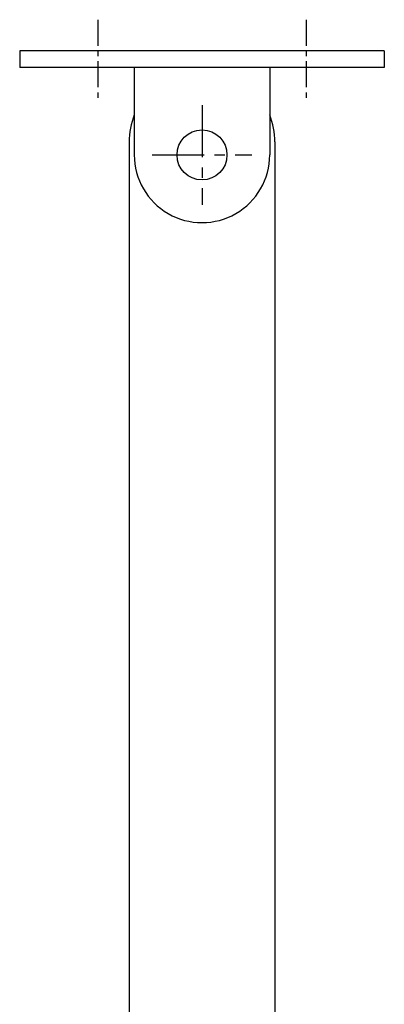
# Model space of a CAD drawing. Extents: x 20 to 532, y 11 to 499.
# Drawn here: x 33 to 68, y 302 to 396 of the extents above; entities that cross this region are included whole.
import ezdxf

# ---------------------------------------------------------------- set-up
doc = ezdxf.new("R2010")
doc.units = 0
doc.header["$LTSCALE"] = 20
doc.header["$MEASUREMENT"] = 0
doc.linetypes.add('CENTER', pattern=[2, 1.25, -0.25, 0.25, -0.25])
doc.layers.add('1', color=7, linetype='CONTINUOUS')
doc.layers.add('4', color=1, linetype='CENTER')

msp = doc.modelspace()

# ---------------------------------------------------------------- linework, layer by layer
at = {"layer": '1', "linetype": 'Continuous'}
for p, q in [((68, 393.275978), (33, 393.275978)), ((33, 393.275978), (33, 391.675972)), ((68, 393.275978), (68, 391.675972)), ((68, 391.675972), (33, 391.675972)), ((44, 391.675972), (44, 383.275978)), ((57, 391.675972), (57, 383.275978)), ((43.5, 384.525978), (43.5, 136.775978)), ((57.5, 384.525978), (57.5, 136.775978))]:
    msp.add_line(p, q, dxfattribs=at)
msp.add_circle((50.5, 383.275978), 2.4, dxfattribs=at)
for centre, radius, start, end in [((50.5, 384.525978), 7, 158.213211, 180), ((50.5, 384.525978), 7, 359.999995, 21.786796), ((50.5, 383.275978), 6.5, 179.99999, 0.000009)]:
    msp.add_arc(centre, radius, start, end, dxfattribs=at)
at = {"layer": '4', "linetype": 'CENTER', "ltscale": 0.1}
for p, q in [((40.5, 396.275978), (40.5, 388.675972)), ((60.5, 396.275978), (60.5, 388.675972))]:
    msp.add_line(p, q, dxfattribs=at)
at = {"layer": '4', "linetype": 'CENTER', "ltscale": 0.2}
for p, q in [((50.5, 388.075966), (50.5, 378.47599)), ((45.700012, 383.275978), (55.299988, 383.275978))]:
    msp.add_line(p, q, dxfattribs=at)

doc.saveas('drawing.dxf')
